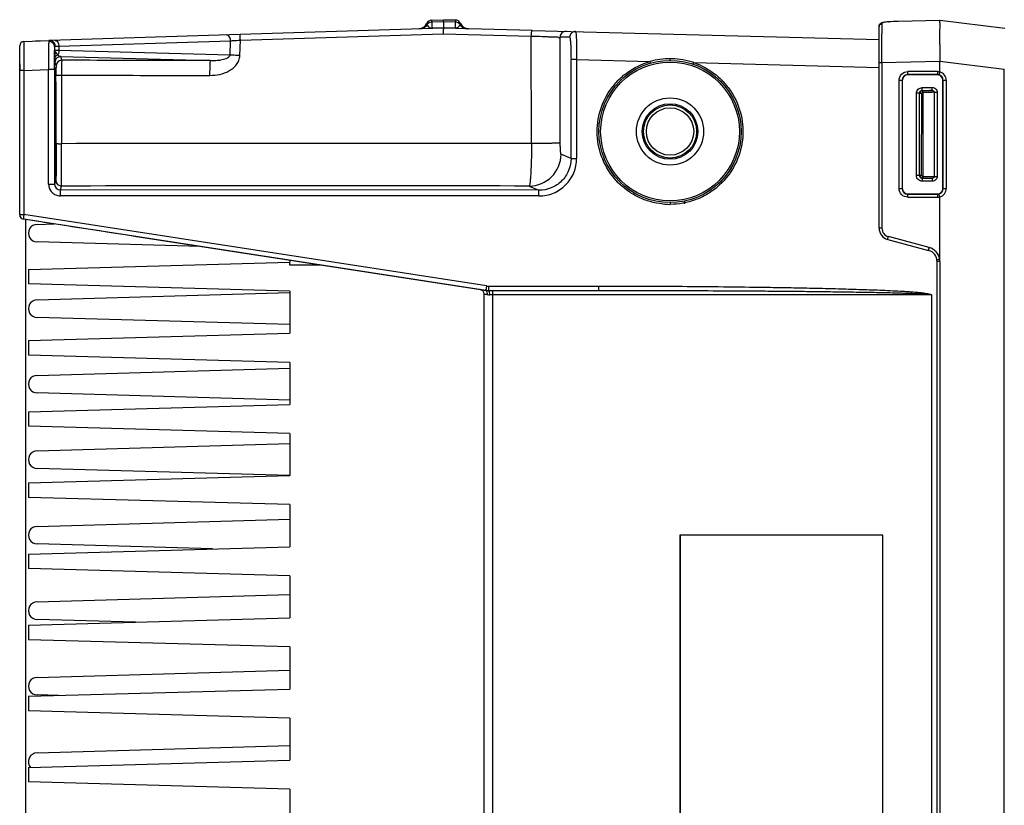
# Model space of a CAD drawing. Units: millimetres. Extents: x 0 to 594, y 0 to 420.
# Drawn here: x 225 to 259, y 82 to 109 of the extents above; entities that cross this region are included whole.
import ezdxf

# ---------------------------------------------------------------- set-up
doc = ezdxf.new("R2010")
doc.units = ezdxf.units.MM
doc.header["$LTSCALE"] = 32.67
doc.layers.get('0').update_dxf_attribs({"linetype": 'CONTINUOUS'})

msp = doc.modelspace()

# ---------------------------------------------------------------- linework, layer by layer
at = {"color": 9, "linetype": 'CONTINUOUS'}
for p, q in [((239.163, 108.709), (239.569, 108.721)), ((239.569, 108.648), (239.163, 108.635)), ((239.163, 108.635), (239.163, 108.43)), ((239.569, 108.721), (239.974, 108.711)), ((239.974, 108.637), (239.569, 108.648)), ((239.974, 108.433), (239.974, 108.637)), ((254.886, 108.647), (254.886, 108.647)), ((254.886, 108.647), (254.888, 108.647)), ((256.659, 108.697), (255.225, 108.66)), ((258.905, 108.421), (256.658, 108.697)), ((239.569, 108.432), (232.557, 108.211)), ((232.569, 108.015), (239.553, 108.236)), ((239.569, 108.443), (239.163, 108.43)), ((239.163, 108.43), (239.163, 108.419)), ((239.553, 108.236), (242.591, 108.157)), ((239.974, 108.433), (239.569, 108.443)), ((242.616, 108.352), (239.569, 108.432)), ((239.974, 108.433), (239.974, 108.422)), ((254.569, 101.541), (254.569, 108.484)), ((226.005, 108.004), (226.003, 108.004)), ((226.004, 108.004), (226.003, 108.004)), ((232.216, 107.501), (232.229, 107.997)), ((242.597, 104.453), (242.591, 108.157)), ((243.589, 104.482), (243.583, 108.123)), ((224.969, 102.002), (224.969, 107.826)), ((226.176, 107.669), (226.176, 107.778)), ((226.322, 107.811), (226.322, 107.655)), ((232.216, 107.501), (226.322, 107.655)), ((226.182, 107.25), (226.223, 107.125)), ((226.423, 107.325), (226.382, 107.45)), ((226.382, 107.45), (231.543, 107.315)), ((243.958, 103.945), (243.958, 107.351)), ((244.152, 107.351), (243.958, 107.351)), ((244.152, 107.351), (244.152, 103.945)), ((244.152, 107.351), (246.682, 107.285)), ((248.185, 107.246), (254.569, 107.078)), ((248.185, 107.246), (248.191, 107.243)), ((254.569, 107.246), (254.666, 107.246)), ((254.666, 107.246), (256.659, 107.296)), ((254.666, 107.246), (254.666, 101.541)), ((256.659, 107.296), (258.882, 107.022)), ((225.115, 106.976), (224.969, 106.976)), ((225.115, 106.976), (225.965, 107.003)), ((225.115, 106.976), (225.115, 102.008)), ((225.965, 103.059), (225.965, 107.003)), ((226.138, 107.003), (225.965, 107.003)), ((256.58, 106.832), (255.559, 106.831)), ((255.559, 106.831), (255.569, 106.821)), ((256.577, 106.932), (255.56, 106.932)), ((256.58, 106.832), (256.569, 106.821)), ((258.882, 48.921), (258.882, 107.022)), ((226.405, 106.812), (226.404, 104.451)), ((255.257, 102.912), (255.257, 106.631)), ((255.36, 106.631), (255.257, 106.631)), ((255.36, 106.631), (255.36, 102.912)), ((255.36, 106.631), (255.369, 106.622)), ((256.78, 106.632), (256.769, 106.621)), ((256.78, 102.911), (256.78, 106.632)), ((256.884, 106.632), (256.78, 106.632)), ((256.884, 106.632), (256.884, 102.911)), ((255.857, 103.357), (255.857, 106.186)), ((255.955, 106.186), (255.857, 106.186)), ((255.955, 106.186), (255.955, 103.357)), ((255.955, 106.186), (255.966, 106.174)), ((256.026, 106.175), (255.966, 106.175)), ((256.055, 106.285), (256.066, 106.274)), ((256.055, 106.285), (256.4, 106.285)), ((256.057, 106.385), (256.401, 106.385)), ((256.066, 106.274), (256.066, 106.217)), ((256.09, 106.274), (256.066, 106.274)), ((256.09, 103.326), (256.09, 106.215)), ((256.471, 106.227), (256.569, 106.227)), ((256.569, 106.227), (256.569, 103.316)), ((243.958, 103.945), (243.613, 104.092)), ((243.958, 103.945), (244.152, 103.945)), ((226.214, 103.191), (226.171, 103.059)), ((255.955, 103.357), (255.857, 103.357)), ((255.955, 103.357), (255.966, 103.368)), ((255.966, 103.368), (256.023, 103.368)), ((256.4, 103.258), (256.055, 103.258)), ((256.401, 103.158), (256.057, 103.158)), ((256.472, 103.316), (256.569, 103.316)), ((225.965, 103.059), (226.171, 103.059)), ((226.37, 102.859), (226.414, 102.991)), ((242.515, 102.993), (242.855, 102.848)), ((255.257, 102.912), (255.36, 102.912)), ((255.36, 102.912), (255.369, 102.921)), ((256.78, 102.911), (256.769, 102.922)), ((256.78, 102.911), (256.884, 102.911)), ((242.85, 102.648), (242.85, 102.652)), ((247.744, 102.446), (247.744, 102.449)), ((255.559, 102.712), (255.569, 102.721)), ((255.559, 102.712), (256.58, 102.71)), ((255.56, 102.611), (256.577, 102.611)), ((256.58, 102.71), (256.569, 102.721)), ((247.377, 102.362), (247.37, 102.362)), ((224.969, 102.008), (225.115, 102.008)), ((225.096, 101.86), (225.096, 101.853)), ((225.096, 101.86), (241.028, 99.406)), ((241.047, 99.555), (225.115, 102.008)), ((254.666, 101.541), (254.569, 101.541)), ((254.865, 101.155), (256.272, 100.778)), ((256.296, 100.874), (254.889, 101.251)), ((256.569, 55.551), (256.569, 100.391)), ((256.661, 100.391), (256.569, 100.391)), ((235.325, 100.271), (234.269, 100.271)), ((241.028, 99.406), (241.004, 99.406)), ((241.116, 99.549), (244.914, 99.549)), ((240.969, 56.669), (240.969, 99.274)), ((256.369, 99.249), (241.16, 99.249)), ((241.253, 99.249), (241.253, 56.693))]:
    msp.add_line(p, q, dxfattribs=at)
at = {"color": 6, "linetype": 'CONTINUOUS'}
for p, q in [((239.163, 108.635), (239.163, 108.709)), ((239.569, 108.648), (239.569, 108.721)), ((239.569, 108.648), (239.569, 108.443)), ((239.974, 108.711), (239.974, 108.637)), ((255.224, 108.66), (255.225, 108.66)), ((256.658, 108.697), (256.648, 108.697)), ((232.557, 108.211), (226.007, 108.004)), ((238.723, 108.406), (238.723, 108.406)), ((238.725, 108.406), (238.724, 108.406)), ((238.725, 108.406), (238.727, 108.406)), ((239.569, 108.443), (239.569, 108.432)), ((240.216, 108.498), (240.209, 108.504)), ((240.402, 108.41), (240.419, 108.41)), ((240.414, 108.41), (240.413, 108.41)), ((240.415, 108.41), (240.415, 108.41)), ((242.616, 108.352), (254.569, 108.039)), ((226.003, 108.004), (225.967, 108.003)), ((226.322, 107.811), (232.229, 107.997)), ((232.555, 107.488), (232.569, 108.015)), ((243.911, 108.115), (243.583, 108.123)), ((224.969, 107.199), (224.969, 106.976)), ((256.659, 106.922), (256.659, 107.296)), ((226.171, 107.002), (226.171, 103.059)), ((255.369, 106.622), (255.369, 102.921)), ((256.569, 106.821), (255.569, 106.821)), ((256.769, 102.922), (256.769, 106.621)), ((255.966, 103.368), (255.966, 106.174)), ((256.026, 106.175), (256.023, 103.368)), ((256.471, 106.227), (256.472, 103.316)), ((226.186, 106.071), (226.192, 106.071)), ((226.192, 104.271), (226.186, 104.271)), ((256.055, 103.258), (256.073, 103.268)), ((242.855, 102.848), (226.37, 102.859)), ((247.869, 102.377), (247.869, 102.475)), ((255.569, 102.721), (256.569, 102.721)), ((256.659, 100.477), (256.659, 102.621)), ((225.169, 101.842), (225.169, 54.101)), ((225.569, 101.671), (226.159, 101.688)), ((231.194, 100.909), (225.569, 101.071)), ((240.844, 99.419), (228.921, 101.261)), ((234.269, 100.434), (234.269, 100.371)), ((256.661, 100.391), (256.661, 55.551)), ((225.269, 100.121), (234.269, 100.371)), ((225.269, 100.121), (225.269, 99.621)), ((234.269, 100.271), (234.269, 100.321)), ((234.269, 99.371), (225.269, 99.621)), ((234.269, 99.371), (234.269, 97.921)), ((240.844, 99.419), (240.842, 99.425)), ((241.106, 99.399), (244.918, 99.399)), ((225.569, 99.071), (234.27, 99.322)), ((240.969, 99.274), (240.969, 99.276)), ((256.369, 99.249), (256.369, 56.693)), ((234.269, 98.221), (225.569, 98.471)), ((225.269, 97.671), (234.269, 97.921)), ((225.269, 97.671), (225.269, 97.171)), ((234.269, 96.921), (225.269, 97.171)), ((225.569, 96.471), (234.269, 96.722)), ((234.269, 96.921), (234.269, 95.471)), ((234.269, 95.621), (225.569, 95.871)), ((225.269, 95.221), (234.269, 95.471)), ((225.269, 95.221), (225.269, 94.721)), ((234.269, 94.471), (225.269, 94.721)), ((234.269, 94.471), (234.269, 93.021)), ((225.569, 93.871), (234.269, 94.122)), ((234.262, 93.021), (225.569, 93.271)), ((225.269, 92.771), (234.269, 93.021)), ((225.269, 92.771), (225.269, 92.271)), ((234.269, 92.021), (225.269, 92.271)), ((234.269, 92.021), (234.269, 90.571)), ((225.569, 91.271), (234.269, 91.522)), ((247.712, 90.971), (247.712, 64.971)), ((254.702, 90.971), (247.712, 90.971)), ((247.714, 90.971), (247.714, 64.971)), ((254.702, 64.971), (254.702, 90.971)), ((225.269, 90.321), (234.269, 90.571)), ((231.61, 90.498), (225.569, 90.671)), ((225.269, 90.321), (225.269, 89.821)), ((234.269, 89.571), (225.269, 89.821)), ((234.269, 89.571), (234.269, 88.121)), ((225.569, 88.671), (234.269, 88.922)), ((225.269, 87.871), (234.269, 88.121)), ((225.269, 87.871), (225.269, 87.371)), ((228.958, 87.974), (225.569, 88.071)), ((234.269, 87.121), (225.269, 87.371)), ((234.269, 87.121), (234.269, 85.671)), ((225.569, 86.071), (234.269, 86.322)), ((225.269, 85.421), (234.269, 85.671)), ((226.306, 85.45), (225.569, 85.471)), ((225.269, 85.421), (225.269, 84.921)), ((234.269, 84.671), (225.269, 84.921)), ((234.269, 84.671), (234.269, 83.221)), ((225.569, 83.471), (234.269, 83.722)), ((225.269, 82.971), (234.269, 83.221)), ((225.269, 82.971), (225.269, 82.471)), ((234.269, 82.221), (225.269, 82.471)), ((234.269, 82.221), (234.269, 80.771))]:
    msp.add_line(p, q, dxfattribs=at)
at = {"color": 7, "linetype": 'CONTINUOUS'}
for p, q in [((256.659, 108.697), (256.659, 108.697)), ((256.666, 108.266), (256.666, 108.269)), ((256.666, 108.266), (256.666, 108.269)), ((225.114, 107.976), (225.967, 108.003)), ((225.513, 107.989), (225.967, 108.003)), ((225.967, 108.003), (226.004, 108.004)), ((226.005, 108.004), (226.007, 108.004)), ((256.09, 106.215), (256.09, 106.274)), ((256.09, 106.263), (256.09, 106.274)), ((256.09, 106.245), (256.09, 106.263)), ((256.09, 106.215), (256.09, 106.245)), ((242.85, 102.648), (226.365, 102.659)), ((242.858, 102.651), (226.374, 102.655)), ((234.269, 100.321), (234.269, 100.371))]:
    msp.add_line(p, q, dxfattribs=at)
at = {"color": 6, "linetype": 'CONTINUOUS'}
for points in [[(254.654, 108.609), (254.625, 108.591), (254.599, 108.567), (254.581, 108.538), (254.571, 108.506), (254.569, 108.484)], [(254.722, 108.63), (254.686, 108.621), (254.654, 108.609)], [(254.886, 108.647), (254.86, 108.646), (254.809, 108.642), (254.763, 108.637), (254.722, 108.63)], [(238.728, 108.406), (238.726, 108.406), (238.725, 108.406)], [(238.784, 108.415), (238.772, 108.412), (238.761, 108.41), (238.751, 108.408), (238.743, 108.407), (238.736, 108.406), (238.732, 108.406), (238.73, 108.406), (238.728, 108.406)], [(238.819, 108.426), (238.807, 108.422), (238.795, 108.418), (238.784, 108.415)], [(238.928, 108.5), (238.92, 108.492), (238.91, 108.482), (238.899, 108.473), (238.888, 108.465), (238.877, 108.457), (238.865, 108.449), (238.854, 108.442), (238.842, 108.436), (238.83, 108.431), (238.819, 108.426)], [(240.413, 108.41), (240.411, 108.41), (240.41, 108.41), (240.408, 108.41), (240.405, 108.411), (240.4, 108.411), (240.393, 108.412), (240.385, 108.413)]]:
    msp.add_lwpolyline(points, dxfattribs=at)
at = {"color": 9, "linetype": 'CONTINUOUS'}
for radius in [2.45, 2.39, 0.915, 0.815]:
    msp.add_circle((247.369, 104.871), radius, dxfattribs=at)
at = {"color": 6, "linetype": 'CONTINUOUS'}
for radius in [1.158, 0.958]:
    msp.add_circle((247.369, 104.871), radius, dxfattribs=at)
for centre, radius, start, end in [((238.709, 108.705), 0.3, 271.808, 336.8444), ((240.427, 108.71), 0.3, 203.458, 268.5), ((375.659, 108.262), 120.994, 179.84977, 180.01259), ((255.621, 93.535), 15.13, 91.5031, 92.7828), ((255.59, 94.696), 13.968, 91.5031, 92.8809), ((380.69, 107.81), 155.577, 180.02274, 180.30695), ((216.498, 106.954), 9.727, 0.4703, 0.7094), ((203.535, 106.846), 22.691, 359.927, 0.4754), ((255.569, 106.622), 0.2, 89.9412, 180.0089), ((256.569, 106.621), 0.2, 359.9884, 59.9579), ((215.879, 106.22), 10.315, 359.4191, 359.701), ((234.883, -2949.675), 3054.138, 89.855271, 90.159057), ((217.298, 104.133), 8.896, 0.2765, 0.6034), ((255.569, 102.921), 0.2, 179.9909, 270.059), ((256.568, 102.922), 0.201, 299.9613, 359.9777), ((248.069, 102.377), 0.2, 157.6477, 180), ((225.119, 102.001), 0.15, 179.9281, 261.128), ((225.569, 101.371), 0.3, 90, 270.0005), ((254.969, 101.541), 0.4, 180, 255), ((256.169, 100.391), 0.4, 0, 75), ((240.819, 99.271), 0.15, 1.8832, 80.4496), ((241.12, 100.007), 0.608, 261.2139, 269.9947), ((225.569, 98.771), 0.3, 90, 270.0005), ((225.569, 96.171), 0.3, 90, 270.0005), ((225.569, 93.571), 0.3, 90, 270.0005), ((225.569, 90.971), 0.3, 90, 270.0005), ((225.569, 88.371), 0.3, 90, 270.0005), ((225.569, 85.771), 0.3, 90, 270.0005), ((225.569, 83.171), 0.3, 89.991, 221.8311)]:
    msp.add_arc(centre, radius, start, end, dxfattribs=at)
at = {"color": 9, "linetype": 'CONTINUOUS'}
for centre, radius, start, end in [((239.169, 108.509), 0.2, 91.808, 156.8461), ((239.969, 108.511), 0.2, 23.4563, 88.5), ((243.783, 108.122), 0.2, 88.5588, 179.635), ((244.111, 108.113), 0.2, 88.5521, 179.638), ((225.119, 107.826), 0.15, 91.8078, 179.9993), ((307.571, 108.216), 81.397, 180.3853, 180.59233), ((226.382, 107.25), 0.2, 90.007, 179.9752), ((226.423, 107.125), 0.2, 90.0069, 179.9749), ((247.431, 104.718), 2.674, 106.2737, 106.4843), ((247.367, 104.711), 2.663, 89.9253, 104.9083), ((247.369, 104.875), 2.5, 88.4613, 89.9749), ((247.365, 104.708), 2.666, 72.1018, 88.473), ((255.559, 106.631), 0.2, 90.0854, 180.0693), ((256.58, 106.631), 0.201, 75.0853, 90.0878), ((256.58, 106.632), 0.2, 359.9525, 74.819), ((256.066, 106.175), 0.0998, 90.0331, 180.0767), ((242.513, 104.094), 1.101, 270.1541, 359.9362), ((226.414, 103.191), 0.2, 180.025, 269.993), ((220.759, 103.394), 5.46, 358.5537, 358.6767), ((226.371, 103.059), 0.2, 179.9321, 269.9282), ((234.88, -2881.366), 2984.369, 89.853407, 90.162527), ((255.559, 102.912), 0.2, 179.9323, 269.9123), ((256.58, 102.91), 0.2, 285.181, 0.0476), ((226.399, 103.208), 0.554, 266.4098, 267.3488), ((256.58, 102.912), 0.201, 269.9123, 284.9147), ((247.39, 105.054), 2.692, 264.0999, 269.3782), ((247.39, 105.083), 2.721, 269.3686, 269.5805), ((225.114, 102.008), 0.145, 180.004, 182.5909), ((254.966, 101.541), 0.3, 179.993, 255.0126), ((240.819, 99.277), 0.15, 359.5875, 81.2239), ((241.116, 100.009), 0.46, 261.2503, 269.9943), ((241.106, 100.109), 0.709, 267.1283, 269.9866)]:
    msp.add_arc(centre, radius, start, end, dxfattribs=at)
at = {"color": 7, "linetype": 'CONTINUOUS'}
for centre, radius, start, end in [((255.136, 108.58), 1.531, 1.8248, 2.0097), ((255.207, 108.58), 1.46, 1.8877, 2.0799), ((277.066, 107.589), 20.41, 179.2108, 180.4823), ((275.522, 107.578), 18.865, 179.1122, 180.4878), ((274.542, 107.57), 17.886, 180.489, 180.877), ((290.569, 107.681), 33.912, 180.4454, 180.65), ((256.064, 103.369), 0.0982, 180.1409, 188.8621), ((256.062, 103.368), 0.0957, 180.0049, 184.6341), ((256.067, 103.369), 0.101, 184.6877, 196.5971), ((256.068, 103.369), 0.102, 188.8423, 196.543), ((256.066, 103.366), 0.0972, 265.2756, 274.2954)]:
    msp.add_arc(centre, radius, start, end, dxfattribs=at)
at = {"color": 9, "linetype": 'CONTINUOUS'}
for points, knots in [([(239.001, 108.547), (238.976, 108.506), (238.904, 108.436), (238.808, 108.408), (238.76, 108.407)], [0, 0, 0, 0, 0.501579, 1, 1, 1, 1]), ([(239.001, 108.547), (238.998, 108.553), (238.994, 108.562), (238.989, 108.577), (238.986, 108.581), (238.985, 108.588), (238.985, 108.587)], [0, 0, 0, 0, 0.446661, 0.756148, 0.939102, 1, 1, 1, 1]), ([(239.163, 108.635), (239.131, 108.634), (239.067, 108.617), (239.018, 108.573), (239.001, 108.547)], [0, 0, 0, 0, 0.503666, 1, 1, 1, 1]), ([(239.001, 108.547), (239.012, 108.528), (239.038, 108.483), (239.081, 108.45), (239.11, 108.439)], [0, 0, 0, 0, 0.419327, 1, 1, 1, 1]), ([(240.136, 108.55), (240.118, 108.576), (240.069, 108.62), (240.006, 108.636), (239.974, 108.637)], [0, 0, 0, 0, 0.496361, 1, 1, 1, 1]), ([(240.029, 108.443), (240.057, 108.453), (240.1, 108.487), (240.125, 108.532), (240.136, 108.55)], [0, 0, 0, 0, 0.578545, 1, 1, 1, 1]), ([(240.152, 108.59), (240.152, 108.591), (240.151, 108.584), (240.148, 108.58), (240.143, 108.565), (240.139, 108.556), (240.136, 108.55)], [0, 0, 0, 0, 0.060959, 0.24376, 0.553104, 1, 1, 1, 1]), ([(240.136, 108.55), (240.161, 108.509), (240.233, 108.439), (240.33, 108.412), (240.377, 108.411)], [0, 0, 0, 0, 0.501524, 1, 1, 1, 1]), ([(254.569, 108.484), (254.569, 108.508), (254.591, 108.559), (254.641, 108.578), (254.666, 108.579)], [0, 0, 0, 0, 0.497244, 1, 1, 1, 1]), ([(254.888, 108.647), (254.858, 108.645), (254.803, 108.642), (254.734, 108.631), (254.684, 108.614), (254.667, 108.59), (254.666, 108.579)], [0, 0, 0, 0, 0.375928, 0.670098, 0.867199, 1, 1, 1, 1]), ([(232.229, 107.997), (232.229, 108.023), (232.221, 108.074), (232.189, 108.139), (232.141, 108.185), (232.1, 108.197), (232.081, 108.196)], [0, 0, 0, 0, 0.287684, 0.555779, 0.791063, 1, 1, 1, 1]), ([(232.569, 108.015), (232.568, 108.04), (232.567, 108.076), (232.565, 108.123), (232.563, 108.152), (232.561, 108.176), (232.561, 108.195), (232.558, 108.203), (232.559, 108.211), (232.557, 108.211)], [0, 0, 0, 0, 0.382907, 0.55615, 0.707251, 0.831062, 0.922785, 0.979535, 1, 1, 1, 1]), ([(239.11, 108.439), (239.112, 108.438), (239.129, 108.432), (239.148, 108.431), (239.163, 108.43)], [0, 0, 0, 0, 0.166395, 1, 1, 1, 1]), ([(239.997, 108.434), (240.001, 108.434), (240.012, 108.436), (240.022, 108.44), (240.029, 108.443)], [0, 0, 0, 0, 0.320319, 1, 1, 1, 1]), ([(242.591, 108.157), (242.592, 108.182), (242.594, 108.228), (242.599, 108.288), (242.605, 108.329), (242.61, 108.346), (242.614, 108.353), (242.616, 108.352)], [0, 0, 0, 0, 0.378608, 0.699709, 0.914689, 0.973366, 1, 1, 1, 1]), ([(244.116, 108.313), (244.118, 108.313), (244.122, 108.305), (244.125, 108.292), (244.128, 108.268), (244.133, 108.221), (244.139, 108.141), (244.144, 108.023), (244.148, 107.879), (244.151, 107.715), (244.152, 107.536), (244.152, 107.414), (244.152, 107.351)], [0, 0, 0, 0, 0.006527, 0.021517, 0.045623, 0.078816, 0.171154, 0.295201, 0.446185, 0.61846, 0.805664, 1, 1, 1, 1]), ([(226.176, 107.778), (226.175, 107.828), (226.128, 107.933), (226.02, 107.97), (225.968, 107.969)], [0, 0, 0, 0, 0.493988, 1, 1, 1, 1]), ([(226.126, 107.962), (226.117, 107.969), (226.082, 107.993), (226.037, 108.005), (226.005, 108.004)], [0, 0, 0, 0, 0.256651, 1, 1, 1, 1]), ([(226.199, 107.806), (226.199, 107.836), (226.186, 107.895), (226.148, 107.943), (226.126, 107.962)], [0, 0, 0, 0, 0.503381, 1, 1, 1, 1]), ([(226.174, 108.009), (226.193, 108.01), (226.234, 107.999), (226.283, 107.953), (226.314, 107.886), (226.322, 107.836), (226.322, 107.811)], [0, 0, 0, 0, 0.20046, 0.444594, 0.723666, 1, 1, 1, 1]), ([(232.229, 107.997), (232.254, 107.998), (232.367, 108.004), (232.48, 108.011), (232.569, 108.015)], [0, 0, 0, 0, 0.21464, 1, 1, 1, 1]), ([(243.911, 108.115), (243.917, 108.112), (243.923, 108.088), (243.931, 108.047), (243.938, 107.976), (243.945, 107.883), (243.95, 107.769), (243.956, 107.59), (243.958, 107.449), (243.958, 107.351)], [0, 0, 0, 0, 0.025197, 0.082196, 0.174232, 0.298017, 0.448409, 0.619972, 1, 1, 1, 1]), ([(226.171, 107.002), (226.171, 107.165), (226.172, 107.423), (226.173, 107.682), (226.176, 107.778)], [0, 0, 0, 0, 0.628015, 1, 1, 1, 1]), ([(226.176, 107.778), (226.176, 107.784), (226.18, 107.798), (226.193, 107.805), (226.199, 107.806)], [0, 0, 0, 0, 0.487799, 1, 1, 1, 1]), ([(226.322, 107.655), (226.302, 107.656), (226.266, 107.658), (226.224, 107.66), (226.2, 107.663), (226.187, 107.664), (226.18, 107.666), (226.176, 107.667), (226.176, 107.668)], [0, 0, 0, 0, 0.417725, 0.73026, 0.843112, 0.925687, 0.977587, 1, 1, 1, 1]), ([(226.176, 107.668), (226.176, 107.655), (226.184, 107.619), (226.222, 107.567), (226.259, 107.533), (226.279, 107.515)], [0, 0, 0, 0, 0.206891, 0.568611, 1, 1, 1, 1]), ([(226.178, 107.374), (226.178, 107.403), (226.2, 107.464), (226.251, 107.502), (226.279, 107.515)], [0, 0, 0, 0, 0.474896, 1, 1, 1, 1]), ([(226.199, 107.806), (226.207, 107.806), (226.248, 107.805), (226.288, 107.808), (226.322, 107.811)], [0, 0, 0, 0, 0.174557, 1, 1, 1, 1]), ([(226.322, 107.655), (226.322, 107.642), (226.318, 107.593), (226.301, 107.545), (226.279, 107.515)], [0, 0, 0, 0, 0.262193, 1, 1, 1, 1]), ([(226.382, 107.45), (226.363, 107.451), (226.323, 107.465), (226.293, 107.496), (226.279, 107.515)], [0, 0, 0, 0, 0.442087, 1, 1, 1, 1]), ([(226.178, 107.374), (226.178, 107.357), (226.179, 107.326), (226.179, 107.288), (226.181, 107.264), (226.181, 107.253), (226.182, 107.25)], [0, 0, 0, 0, 0.430094, 0.734927, 0.922904, 1, 1, 1, 1]), ([(226.423, 107.325), (226.42, 107.322), (226.42, 107.305), (226.415, 107.277), (226.413, 107.228), (226.41, 107.165), (226.408, 107.089), (226.405, 106.97), (226.405, 106.876), (226.405, 106.812)], [0, 0, 0, 0, 0.024688, 0.085037, 0.179472, 0.304228, 0.454761, 0.625446, 1, 1, 1, 1]), ([(231.543, 107.315), (231.116, 107.315), (229.409, 107.318), (227.703, 107.321), (226.423, 107.325)], [0, 0, 0, 0, 0.250416, 1, 1, 1, 1]), ([(231.522, 106.802), (231.635, 106.807), (231.862, 106.824), (232.131, 106.923), (232.32, 107.049), (232.442, 107.169), (232.529, 107.318), (232.552, 107.431), (232.555, 107.488)], [0, 0, 0, 0, 0.249792, 0.499165, 0.624244, 0.749664, 0.87469, 1, 1, 1, 1]), ([(231.522, 106.802), (231.522, 106.866), (231.523, 106.96), (231.526, 107.081), (231.528, 107.16), (231.532, 107.224), (231.534, 107.272), (231.539, 107.298), (231.54, 107.313), (231.543, 107.315)], [0, 0, 0, 0, 0.37071, 0.548891, 0.70671, 0.833665, 0.925065, 0.97912, 1, 1, 1, 1]), ([(231.543, 107.315), (231.603, 107.314), (231.723, 107.317), (231.904, 107.337), (232.071, 107.374), (232.205, 107.442), (232.216, 107.501)], [0, 0, 0, 0, 0.248774, 0.497989, 0.748828, 1, 1, 1, 1]), ([(232.555, 107.488), (232.524, 107.489), (232.411, 107.492), (232.298, 107.497), (232.216, 107.501)], [0, 0, 0, 0, 0.276197, 1, 1, 1, 1]), ([(247.113, 102.376), (246.97, 102.391), (246.685, 102.444), (246.279, 102.597), (245.905, 102.818), (245.466, 103.192), (245.047, 103.795), (244.821, 104.643), (244.893, 105.517), (245.197, 106.184), (245.563, 106.631), (245.999, 107.009), (246.397, 107.201), (246.672, 107.282)], [0, 0, 0, 0, 0.062668, 0.125305, 0.187945, 0.250583, 0.375408, 0.500251, 0.625096, 0.749917, 0.812557, 0.875191, 1, 1, 1, 1]), ([(246.696, 107.227), (246.698, 107.228), (246.693, 107.236), (246.693, 107.246), (246.687, 107.265), (246.684, 107.278), (246.682, 107.285)], [0, 0, 0, 0, 0.076733, 0.29291, 0.61758, 1, 1, 1, 1]), ([(247.369, 107.321), (247.37, 107.322), (247.368, 107.329), (247.37, 107.338), (247.37, 107.355), (247.37, 107.368), (247.37, 107.375)], [0, 0, 0, 0, 0.079339, 0.292412, 0.613697, 1, 1, 1, 1]), ([(248.191, 107.243), (248.466, 107.146), (248.861, 106.929), (249.281, 106.519), (249.624, 106.042), (249.889, 105.344), (249.897, 104.45), (249.599, 103.607), (249.122, 103.032), (248.643, 102.693), (248.112, 102.441), (247.669, 102.364), (247.377, 102.362)], [0, 0, 0, 0, 0.124875, 0.187553, 0.250234, 0.375121, 0.500025, 0.624924, 0.749796, 0.812469, 0.875137, 1, 1, 1, 1]), ([(248.164, 107.189), (248.165, 107.188), (248.166, 107.198), (248.172, 107.206), (248.177, 107.225), (248.182, 107.238), (248.185, 107.246)], [0, 0, 0, 0, 0.077069, 0.293764, 0.618674, 1, 1, 1, 1]), ([(226.162, 107.005), (226.161, 107.005), (226.153, 107.004), (226.144, 107.003), (226.138, 107.003)], [0, 0, 0, 0, 0.190954, 1, 1, 1, 1]), ([(226.171, 107.003), (226.17, 107.005), (226.166, 107.005), (226.163, 107.005), (226.162, 107.005)], [0, 0, 0, 0, 0.604554, 1, 1, 1, 1]), ([(255.257, 106.631), (255.256, 106.708), (255.322, 106.868), (255.483, 106.932), (255.56, 106.932)], [0, 0, 0, 0, 0.499909, 1, 1, 1, 1]), ([(255.559, 106.831), (255.557, 106.833), (255.56, 106.845), (255.557, 106.864), (255.558, 106.895), (255.558, 106.919), (255.558, 106.931)], [0, 0, 0, 0, 0.083957, 0.302051, 0.623873, 1, 1, 1, 1]), ([(256.577, 106.932), (256.577, 106.92), (256.578, 106.897), (256.577, 106.866), (256.58, 106.846), (256.578, 106.834), (256.58, 106.832)], [0, 0, 0, 0, 0.362746, 0.697659, 0.921912, 1, 1, 1, 1]), ([(256.884, 106.632), (256.882, 106.697), (256.842, 106.832), (256.721, 106.905), (256.659, 106.922)], [0, 0, 0, 0, 0.500323, 1, 1, 1, 1]), ([(226.226, 106.817), (226.226, 106.816), (226.233, 106.817), (226.241, 106.815), (226.258, 106.814), (226.279, 106.813), (226.306, 106.813), (226.348, 106.812), (226.382, 106.812), (226.405, 106.812)], [0, 0, 0, 0, 0.021079, 0.077739, 0.168503, 0.290704, 0.440242, 0.61272, 1, 1, 1, 1]), ([(255.857, 106.186), (255.859, 106.236), (255.899, 106.343), (256.006, 106.384), (256.057, 106.385)], [0, 0, 0, 0, 0.500306, 1, 1, 1, 1]), ([(256.055, 106.285), (256.029, 106.285), (255.976, 106.264), (255.955, 106.211), (255.955, 106.186)], [0, 0, 0, 0, 0.499468, 1, 1, 1, 1]), ([(256.066, 106.217), (256.056, 106.215), (256.035, 106.206), (256.026, 106.185), (256.026, 106.175)], [0, 0, 0, 0, 0.503329, 1, 1, 1, 1]), ([(256.055, 106.285), (256.056, 106.288), (256.055, 106.299), (256.057, 106.319), (256.057, 106.35), (256.057, 106.373), (256.057, 106.385)], [0, 0, 0, 0, 0.091093, 0.31078, 0.629461, 1, 1, 1, 1]), ([(256.4, 106.285), (256.358, 106.28), (256.255, 106.276), (256.152, 106.274), (256.09, 106.274)], [0, 0, 0, 0, 0.40609, 1, 1, 1, 1]), ([(256.4, 106.285), (256.401, 106.287), (256.4, 106.298), (256.402, 106.319), (256.402, 106.35), (256.402, 106.373), (256.402, 106.385)], [0, 0, 0, 0, 0.085207, 0.31115, 0.642419, 1, 1, 1, 1]), ([(256.4, 106.285), (256.416, 106.285), (256.452, 106.279), (256.472, 106.244), (256.471, 106.227)], [0, 0, 0, 0, 0.491908, 1, 1, 1, 1]), ([(256.401, 106.385), (256.443, 106.383), (256.531, 106.356), (256.568, 106.268), (256.569, 106.227)], [0, 0, 0, 0, 0.501, 1, 1, 1, 1]), ([(226.225, 104.456), (226.225, 104.214), (226.224, 103.818), (226.222, 103.421), (226.218, 103.268)], [0, 0, 0, 0, 0.611923, 1, 1, 1, 1]), ([(226.225, 104.456), (226.226, 104.455), (226.233, 104.456), (226.242, 104.454), (226.259, 104.454), (226.289, 104.452), (226.339, 104.452), (226.38, 104.451), (226.404, 104.451)], [0, 0, 0, 0, 0.023937, 0.086521, 0.18097, 0.297922, 0.598665, 1, 1, 1, 1]), ([(243.589, 104.482), (243.581, 104.479), (243.553, 104.477), (243.495, 104.471), (243.404, 104.467), (243.282, 104.463), (243.132, 104.459), (242.901, 104.455), (242.72, 104.454), (242.597, 104.453)], [0, 0, 0, 0, 0.026055, 0.084045, 0.176455, 0.301399, 0.454864, 0.628652, 1, 1, 1, 1]), ([(243.613, 104.092), (243.61, 104.094), (243.608, 104.107), (243.603, 104.128), (243.6, 104.165), (243.596, 104.212), (243.593, 104.27), (243.59, 104.361), (243.589, 104.433), (243.589, 104.482)], [0, 0, 0, 0, 0.026072, 0.085872, 0.178847, 0.301905, 0.451119, 0.621436, 1, 1, 1, 1]), ([(226.414, 102.991), (226.413, 102.994), (226.413, 103.006), (226.412, 103.029), (226.411, 103.066), (226.41, 103.14), (226.409, 103.262), (226.407, 103.441), (226.406, 103.657), (226.405, 103.998), (226.404, 104.266), (226.404, 104.451)], [0, 0, 0, 0, 0.007193, 0.023494, 0.048761, 0.082823, 0.17598, 0.299767, 0.449725, 0.620597, 1, 1, 1, 1]), ([(242.597, 104.453), (242.597, 104.359), (242.596, 104.175), (242.591, 103.907), (242.583, 103.661), (242.573, 103.444), (242.562, 103.265), (242.55, 103.142), (242.54, 103.068), (242.532, 103.031), (242.525, 103.007), (242.519, 102.995), (242.515, 102.993)], [0, 0, 0, 0, 0.192327, 0.377131, 0.547228, 0.696749, 0.820455, 0.913903, 0.948281, 0.974032, 0.991124, 1, 1, 1, 1]), ([(243.958, 103.945), (243.958, 103.802), (243.9, 103.512), (243.654, 103.147), (243.287, 102.904), (242.998, 102.847), (242.855, 102.848)], [0, 0, 0, 0, 0.250121, 0.500136, 0.750079, 1, 1, 1, 1]), ([(242.858, 102.651), (243.026, 102.649), (243.367, 102.717), (243.796, 103.006), (244.086, 103.436), (244.151, 103.777), (244.152, 103.945)], [0, 0, 0, 0, 0.249873, 0.499829, 0.749889, 1, 1, 1, 1]), ([(226.218, 103.256), (226.217, 103.246), (226.217, 103.231), (226.217, 103.209), (226.214, 103.199), (226.216, 103.191), (226.214, 103.191)], [0, 0, 0, 0, 0.42779, 0.739763, 0.931721, 1, 1, 1, 1]), ([(256.057, 103.158), (256.006, 103.16), (255.899, 103.199), (255.859, 103.306), (255.857, 103.357)], [0, 0, 0, 0, 0.500121, 1, 1, 1, 1]), ([(255.968, 103.307), (255.977, 103.292), (256.002, 103.266), (256.038, 103.257), (256.055, 103.258)], [0, 0, 0, 0, 0.500609, 1, 1, 1, 1]), ([(256.023, 103.368), (256.026, 103.358), (256.034, 103.338), (256.055, 103.329), (256.066, 103.328)], [0, 0, 0, 0, 0.503329, 1, 1, 1, 1]), ([(256.055, 103.258), (256.056, 103.255), (256.055, 103.244), (256.057, 103.223), (256.057, 103.192), (256.057, 103.17), (256.057, 103.158)], [0, 0, 0, 0, 0.085206, 0.311146, 0.642414, 1, 1, 1, 1]), ([(256.073, 103.269), (256.078, 103.269), (256.089, 103.27), (256.092, 103.287), (256.09, 103.304), (256.091, 103.318), (256.09, 103.326)], [0, 0, 0, 0, 0.213117, 0.40008, 0.67519, 1, 1, 1, 1]), ([(256.073, 103.268), (256.138, 103.268), (256.246, 103.267), (256.356, 103.263), (256.4, 103.258)], [0, 0, 0, 0, 0.593085, 1, 1, 1, 1]), ([(256.472, 103.316), (256.471, 103.299), (256.452, 103.264), (256.416, 103.258), (256.4, 103.258)], [0, 0, 0, 0, 0.509187, 1, 1, 1, 1]), ([(256.4, 103.258), (256.401, 103.255), (256.4, 103.245), (256.402, 103.224), (256.402, 103.193), (256.402, 103.17), (256.402, 103.158)], [0, 0, 0, 0, 0.085207, 0.311151, 0.64242, 1, 1, 1, 1]), ([(256.569, 103.316), (256.568, 103.275), (256.531, 103.187), (256.443, 103.159), (256.401, 103.158)], [0, 0, 0, 0, 0.498914, 1, 1, 1, 1]), ([(225.965, 103.059), (225.965, 103.007), (225.986, 102.902), (226.075, 102.769), (226.208, 102.68), (226.313, 102.659), (226.365, 102.655)], [0, 0, 0, 0, 0.249854, 0.499814, 0.749841, 1, 1, 1, 1]), ([(226.37, 102.859), (226.369, 102.858), (226.37, 102.852), (226.368, 102.842), (226.368, 102.823), (226.366, 102.786), (226.366, 102.73), (226.365, 102.683), (226.365, 102.659)], [0, 0, 0, 0, 0.020162, 0.07533, 0.168717, 0.297447, 0.633463, 1, 1, 1, 1]), ([(242.85, 102.652), (242.85, 102.677), (242.85, 102.723), (242.851, 102.777), (242.852, 102.81), (242.852, 102.828), (242.854, 102.839), (242.854, 102.847), (242.855, 102.848)], [0, 0, 0, 0, 0.396008, 0.699196, 0.815051, 0.910025, 0.974197, 1, 1, 1, 1]), ([(255.56, 102.611), (255.483, 102.611), (255.322, 102.674), (255.256, 102.835), (255.257, 102.912)], [0, 0, 0, 0, 0.50009, 1, 1, 1, 1]), ([(256.659, 102.621), (256.721, 102.638), (256.842, 102.711), (256.882, 102.846), (256.884, 102.911)], [0, 0, 0, 0, 0.499673, 1, 1, 1, 1]), ([(247.369, 102.421), (247.37, 102.421), (247.368, 102.412), (247.371, 102.403), (247.37, 102.383), (247.37, 102.369), (247.37, 102.362)], [0, 0, 0, 0, 0.076731, 0.292772, 0.617695, 1, 1, 1, 1]), ([(255.558, 102.612), (255.558, 102.624), (255.558, 102.647), (255.557, 102.679), (255.56, 102.698), (255.557, 102.71), (255.559, 102.712)], [0, 0, 0, 0, 0.375881, 0.697502, 0.915828, 1, 1, 1, 1]), ([(256.58, 102.71), (256.578, 102.709), (256.58, 102.697), (256.577, 102.677), (256.578, 102.646), (256.577, 102.623), (256.577, 102.611)], [0, 0, 0, 0, 0.078088, 0.302341, 0.637254, 1, 1, 1, 1]), ([(224.969, 102.002), (224.97, 101.968), (224.998, 101.9), (225.063, 101.865), (225.096, 101.86)], [0, 0, 0, 0, 0.50008, 1, 1, 1, 1]), ([(225.096, 101.862), (225.096, 101.862), (225.095, 101.86), (225.096, 101.861), (225.096, 101.861)], [0, 0, 0, 0, 0.795263, 1, 1, 1, 1]), ([(225.1, 101.904), (225.099, 101.899), (225.098, 101.885), (225.096, 101.871), (225.096, 101.862)], [0, 0, 0, 0, 0.359888, 1, 1, 1, 1]), ([(225.115, 102.008), (225.113, 101.999), (225.108, 101.964), (225.103, 101.929), (225.1, 101.904)], [0, 0, 0, 0, 0.27576, 1, 1, 1, 1]), ([(254.865, 101.155), (254.865, 101.155), (254.866, 101.159), (254.866, 101.163), (254.869, 101.173), (254.872, 101.19), (254.879, 101.217), (254.885, 101.239), (254.889, 101.251)], [0, 0, 0, 0, 0.019982, 0.076898, 0.16897, 0.293071, 0.617691, 1, 1, 1, 1]), ([(256.272, 100.778), (256.272, 100.778), (256.273, 100.781), (256.273, 100.786), (256.276, 100.795), (256.28, 100.813), (256.287, 100.84), (256.292, 100.863), (256.296, 100.874)], [0, 0, 0, 0, 0.017382, 0.070898, 0.163874, 0.293179, 0.631654, 1, 1, 1, 1]), ([(256.659, 100.477), (256.641, 100.569), (256.557, 100.749), (256.386, 100.849), (256.296, 100.874)], [0, 0, 0, 0, 0.500043, 1, 1, 1, 1]), ([(256.563, 100.46), (256.563, 100.461), (256.567, 100.46), (256.571, 100.462), (256.58, 100.463), (256.597, 100.466), (256.624, 100.471), (256.647, 100.475), (256.659, 100.477)], [0, 0, 0, 0, 0.019293, 0.075761, 0.167348, 0.290943, 0.615723, 1, 1, 1, 1]), ([(240.842, 99.425), (240.842, 99.426), (240.847, 99.425), (240.854, 99.426), (240.868, 99.424), (240.895, 99.421), (240.941, 99.415), (240.981, 99.41), (241.004, 99.406)], [0, 0, 0, 0, 0.017054, 0.066858, 0.149071, 0.26274, 0.579152, 1, 1, 1, 1]), ([(241.004, 99.406), (241.009, 99.406), (241.031, 99.403), (241.053, 99.401), (241.07, 99.4)], [0, 0, 0, 0, 0.232989, 1, 1, 1, 1]), ([(241.046, 99.38), (241.043, 99.383), (241.032, 99.396), (241.016, 99.404), (241.004, 99.406)], [0, 0, 0, 0, 0.270205, 1, 1, 1, 1]), ([(241.047, 99.555), (241.044, 99.537), (241.039, 99.502), (241.033, 99.461), (241.03, 99.433), (241.028, 99.419), (241.028, 99.412), (241.027, 99.407), (241.028, 99.406)], [0, 0, 0, 0, 0.365686, 0.70167, 0.830731, 0.924481, 0.979886, 1, 1, 1, 1]), ([(241.077, 99.258), (241.078, 99.27), (241.078, 99.312), (241.066, 99.356), (241.046, 99.38)], [0, 0, 0, 0, 0.276757, 1, 1, 1, 1]), ([(241.133, 99.379), (241.131, 99.382), (241.124, 99.391), (241.114, 99.399), (241.106, 99.399)], [0, 0, 0, 0, 0.312298, 1, 1, 1, 1]), ([(241.116, 99.549), (241.116, 99.537), (241.117, 99.494), (241.117, 99.452), (241.118, 99.421)], [0, 0, 0, 0, 0.277149, 1, 1, 1, 1]), ([(241.118, 99.421), (241.119, 99.415), (241.121, 99.411), (241.119, 99.399), (241.12, 99.399)], [0, 0, 0, 0, 0.760241, 1, 1, 1, 1]), ([(241.16, 99.249), (241.16, 99.274), (241.156, 99.319), (241.143, 99.363), (241.133, 99.379)], [0, 0, 0, 0, 0.563494, 1, 1, 1, 1]), ([(241.245, 99.399), (241.246, 99.399), (241.247, 99.394), (241.249, 99.387), (241.25, 99.372), (241.252, 99.346), (241.253, 99.304), (241.253, 99.268), (241.253, 99.249)], [0, 0, 0, 0, 0.021826, 0.079298, 0.171548, 0.295583, 0.619414, 1, 1, 1, 1]), ([(244.918, 99.399), (244.915, 99.411), (244.916, 99.437), (244.914, 99.487), (244.914, 99.524), (244.914, 99.549)], [0, 0, 0, 0, 0.249775, 0.499842, 1, 1, 1, 1]), ([(240.969, 99.276), (240.969, 99.278), (240.984, 99.275), (241, 99.274), (241.036, 99.266), (241.062, 99.261), (241.077, 99.258)], [0, 0, 0, 0, 0.066551, 0.262334, 0.579529, 1, 1, 1, 1]), ([(241.077, 99.258), (241.083, 99.257), (241.111, 99.252), (241.139, 99.249), (241.16, 99.249)], [0, 0, 0, 0, 0.232326, 1, 1, 1, 1])]:
    msp.add_open_spline(points, degree=3, knots=knots, dxfattribs=at)
at = {"color": 7, "linetype": 'CONTINUOUS'}
for points, knots in [([(256.667, 108.633), (256.666, 108.643), (256.666, 108.658), (256.664, 108.679), (256.662, 108.69), (256.66, 108.697), (256.659, 108.697)], [0, 0, 0, 0, 0.42519, 0.733042, 0.923132, 1, 1, 1, 1]), ([(256.667, 108.633), (256.666, 108.643), (256.666, 108.658), (256.664, 108.679), (256.662, 108.69), (256.66, 108.697), (256.659, 108.697)], [0, 0, 0, 0, 0.427196, 0.735541, 0.924729, 1, 1, 1, 1]), ([(256.668, 108.523), (256.668, 108.533), (256.668, 108.568), (256.668, 108.603), (256.667, 108.628)], [0, 0, 0, 0, 0.29061, 1, 1, 1, 1]), ([(256.668, 108.523), (256.668, 108.533), (256.668, 108.568), (256.668, 108.603), (256.667, 108.628)], [0, 0, 0, 0, 0.290642, 1, 1, 1, 1]), ([(256.659, 107.87), (256.659, 107.906), (256.662, 108.038), (256.664, 108.17), (256.666, 108.266)], [0, 0, 0, 0, 0.270756, 1, 1, 1, 1]), ([(256.659, 107.87), (256.659, 107.906), (256.662, 108.038), (256.664, 108.17), (256.666, 108.266)], [0, 0, 0, 0, 0.270748, 1, 1, 1, 1]), ([(256.666, 108.269), (256.666, 108.293), (256.667, 108.378), (256.668, 108.462), (256.668, 108.523)], [0, 0, 0, 0, 0.285895, 1, 1, 1, 1]), ([(256.666, 108.269), (256.666, 108.293), (256.667, 108.378), (256.668, 108.462), (256.668, 108.523)], [0, 0, 0, 0, 0.285907, 1, 1, 1, 1]), ([(255.97, 103.34), (255.976, 103.321), (255.999, 103.286), (256.038, 103.27), (256.058, 103.269)], [0, 0, 0, 0, 0.499109, 1, 1, 1, 1])]:
    msp.add_open_spline(points, degree=3, knots=knots, dxfattribs=at)
at = {"color": 6, "linetype": 'CONTINUOUS'}
for points, knots in [([(239.569, 108.432), (239.567, 108.432), (239.566, 108.425), (239.563, 108.416), (239.561, 108.397), (239.558, 108.362), (239.554, 108.307), (239.553, 108.261), (239.553, 108.236)], [0, 0, 0, 0, 0.022814, 0.080327, 0.172284, 0.295971, 0.619175, 1, 1, 1, 1]), ([(254.666, 107.246), (254.666, 107.337), (254.665, 107.666), (254.665, 107.996), (254.665, 108.235)], [0, 0, 0, 0, 0.275815, 1, 1, 1, 1]), ([(225.114, 107.976), (225.113, 107.975), (225.115, 107.969), (225.113, 107.959), (225.114, 107.94), (225.113, 107.914), (225.113, 107.882), (225.113, 107.826), (225.113, 107.78), (225.113, 107.748)], [0, 0, 0, 0, 0.017204, 0.066791, 0.148049, 0.260239, 0.402622, 0.574402, 1, 1, 1, 1]), ([(225.966, 107.878), (225.965, 107.825), (225.963, 107.534), (225.964, 107.242), (225.965, 107.003)], [0, 0, 0, 0, 0.180868, 1, 1, 1, 1]), ([(225.968, 107.969), (225.968, 107.963), (225.967, 107.933), (225.967, 107.902), (225.966, 107.878)], [0, 0, 0, 0, 0.193285, 1, 1, 1, 1]), ([(242.591, 108.157), (242.716, 108.154), (242.896, 108.151), (243.125, 108.137), (243.27, 108.133), (243.376, 108.136), (243.449, 108.136), (243.492, 108.128), (243.526, 108.113), (243.55, 108.1), (243.576, 108.102), (243.582, 108.116), (243.583, 108.123)], [0, 0, 0, 0, 0.370195, 0.535565, 0.680937, 0.801866, 0.851827, 0.895009, 0.932194, 0.960445, 0.979144, 1, 1, 1, 1]), ([(226.208, 107.071), (226.207, 107.072), (226.207, 107.063), (226.205, 107.055), (226.205, 107.034), (226.204, 107.008), (226.203, 106.974), (226.201, 106.914), (226.2, 106.822), (226.198, 106.691), (226.196, 106.535), (226.195, 106.358), (226.194, 106.232), (226.194, 106.167)], [0, 0, 0, 0, 0.004157, 0.016816, 0.037947, 0.067436, 0.105157, 0.150983, 0.26621, 0.411287, 0.584217, 0.781825, 1, 1, 1, 1]), ([(226.216, 106.835), (226.215, 106.869), (226.215, 106.916), (226.213, 106.975), (226.212, 107.008), (226.211, 107.034), (226.211, 107.054), (226.209, 107.064), (226.209, 107.071), (226.208, 107.071)], [0, 0, 0, 0, 0.429688, 0.601121, 0.742567, 0.853453, 0.933462, 0.982323, 1, 1, 1, 1]), ([(226.208, 103.271), (226.209, 103.271), (226.209, 103.275), (226.21, 103.279), (226.21, 103.288), (226.211, 103.305), (226.212, 103.334), (226.214, 103.379), (226.215, 103.436), (226.216, 103.504), (226.217, 103.584), (226.219, 103.712), (226.22, 103.895), (226.222, 104.139), (226.223, 104.411), (226.224, 104.704), (226.225, 105.009), (226.225, 105.418), (226.224, 105.898), (226.221, 106.403), (226.218, 106.706), (226.216, 106.835)], [0, 0, 0, 0, 0.000544, 0.001972, 0.004294, 0.007508, 0.016587, 0.02916, 0.045142, 0.064413, 0.086852, 0.112335, 0.171706, 0.240853, 0.317911, 0.400788, 0.487263, 0.574977, 0.744662, 0.891614, 1, 1, 1, 1]), ([(226.223, 107.125), (226.224, 107.121), (226.224, 107.104), (226.225, 107.087), (226.225, 107.075)], [0, 0, 0, 0, 0.26815, 1, 1, 1, 1]), ([(256.659, 106.922), (256.656, 106.91), (256.649, 106.888), (256.642, 106.858), (256.635, 106.838), (256.633, 106.828), (256.632, 106.826)], [0, 0, 0, 0, 0.374977, 0.696118, 0.914622, 1, 1, 1, 1]), ([(226.405, 106.812), (226.83, 106.811), (228.536, 106.806), (230.242, 106.803), (231.522, 106.802)], [0, 0, 0, 0, 0.249522, 1, 1, 1, 1]), ([(256.471, 106.227), (256.452, 106.224), (256.404, 106.221), (256.277, 106.215), (256.169, 106.215), (256.09, 106.215)], [0, 0, 0, 0, 0.149294, 0.381769, 1, 1, 1, 1]), ([(226.186, 106.071), (226.185, 106.071), (226.186, 106.062), (226.184, 106.052), (226.184, 106.029), (226.183, 106), (226.182, 105.962), (226.181, 105.898), (226.18, 105.8), (226.18, 105.665), (226.179, 105.511), (226.178, 105.345), (226.178, 105.171), (226.178, 104.998), (226.179, 104.831), (226.18, 104.678), (226.18, 104.543), (226.181, 104.445), (226.182, 104.38), (226.183, 104.342), (226.184, 104.314), (226.184, 104.29), (226.186, 104.281), (226.185, 104.271), (226.186, 104.271)], [0, 0, 0, 0, 0.002466, 0.009692, 0.021615, 0.038152, 0.059154, 0.084383, 0.146551, 0.222294, 0.308708, 0.402469, 0.499979, 0.597489, 0.691252, 0.777671, 0.853426, 0.915604, 0.940838, 0.961843, 0.978383, 0.990307, 0.997533, 1, 1, 1, 1]), ([(226.193, 106.116), (226.193, 106.109), (226.193, 106.099), (226.194, 106.084), (226.192, 106.078), (226.193, 106.071), (226.192, 106.071)], [0, 0, 0, 0, 0.427545, 0.742062, 0.934601, 1, 1, 1, 1]), ([(226.192, 104.271), (226.193, 104.271), (226.192, 104.265), (226.194, 104.259), (226.193, 104.244), (226.193, 104.233), (226.193, 104.227)], [0, 0, 0, 0, 0.065468, 0.257985, 0.572481, 1, 1, 1, 1]), ([(226.194, 104.176), (226.194, 104.11), (226.195, 103.985), (226.196, 103.807), (226.198, 103.652), (226.2, 103.521), (226.201, 103.429), (226.203, 103.369), (226.204, 103.334), (226.205, 103.309), (226.205, 103.288), (226.207, 103.28), (226.207, 103.271), (226.208, 103.271)], [0, 0, 0, 0, 0.218165, 0.415777, 0.588719, 0.733794, 0.849015, 0.894839, 0.932556, 0.96204, 0.98317, 0.995833, 1, 1, 1, 1]), ([(256.073, 103.269), (256.073, 103.271), (256.071, 103.277), (256.069, 103.297), (256.064, 103.315), (256.066, 103.328)], [0, 0, 0, 0, 0.100568, 0.322971, 1, 1, 1, 1]), ([(256.09, 103.326), (256.169, 103.327), (256.277, 103.328), (256.404, 103.322), (256.453, 103.319), (256.472, 103.316)], [0, 0, 0, 0, 0.618848, 0.851229, 1, 1, 1, 1]), ([(256.659, 102.621), (256.656, 102.633), (256.65, 102.655), (256.642, 102.685), (256.635, 102.704), (256.633, 102.715), (256.632, 102.717)], [0, 0, 0, 0, 0.374094, 0.694924, 0.914173, 1, 1, 1, 1]), ([(244.914, 99.549), (245.392, 99.549), (246.348, 99.548), (247.782, 99.541), (249.215, 99.528), (250.41, 99.513), (251.366, 99.498), (252.082, 99.484), (252.799, 99.468), (253.396, 99.451), (253.874, 99.436), (254.232, 99.424), (254.59, 99.41), (254.948, 99.395), (255.247, 99.379), (255.485, 99.365), (255.664, 99.353), (255.813, 99.342), (255.932, 99.332), (256.021, 99.323), (256.11, 99.313), (256.184, 99.301), (256.242, 99.29), (256.287, 99.281), (256.327, 99.267), (256.361, 99.261), (256.369, 99.249)], [0, 0, 0, 0, 0.125012, 0.250025, 0.375037, 0.500049, 0.562556, 0.625062, 0.687568, 0.750074, 0.781327, 0.81258, 0.843833, 0.875086, 0.906339, 0.921966, 0.937593, 0.953219, 0.961032, 0.968846, 0.976658, 0.984472, 0.988378, 0.992284, 0.996191, 1, 1, 1, 1]), ([(244.918, 99.399), (245.396, 99.399), (246.35, 99.399), (247.782, 99.395), (248.976, 99.39), (249.93, 99.384), (250.646, 99.379), (251.362, 99.373), (252.078, 99.367), (252.794, 99.358), (253.391, 99.35), (253.868, 99.343), (254.226, 99.337), (254.584, 99.33), (254.942, 99.322), (255.24, 99.314), (255.479, 99.307), (255.658, 99.301), (255.807, 99.296), (255.926, 99.291), (256.015, 99.286), (256.105, 99.281), (256.179, 99.278), (256.239, 99.275), (256.283, 99.272), (256.321, 99.266), (256.349, 99.261), (256.365, 99.255), (256.369, 99.249)], [0, 0, 0, 0, 0.125004, 0.250009, 0.375013, 0.437515, 0.500017, 0.562519, 0.625021, 0.687524, 0.750026, 0.781277, 0.812528, 0.843779, 0.87503, 0.906281, 0.921907, 0.937532, 0.953158, 0.960971, 0.968783, 0.976596, 0.984408, 0.988313, 0.99222, 0.996126, 0.998079, 1, 1, 1, 1])]:
    msp.add_open_spline(points, degree=3, knots=knots, dxfattribs=at)
at = {"color": 9, "linetype": 'CONTINUOUS'}
for points in [[(239.974, 108.433), (239.982, 108.433), (239.989, 108.433), (239.997, 108.434)], [(225.973, 107.988), (225.97, 107.982), (225.969, 107.975), (225.968, 107.969)], [(225.984, 108), (225.979, 107.997), (225.975, 107.993), (225.973, 107.988)], [(226.003, 108.004), (225.996, 108.004), (225.99, 108.003), (225.984, 108)], [(256.659, 106.922), (256.632, 106.928), (256.605, 106.933), (256.577, 106.932)], [(255.955, 103.357), (255.955, 103.34), (255.959, 103.322), (255.968, 103.307)], [(256.577, 102.611), (256.605, 102.61), (256.632, 102.615), (256.659, 102.621)]]:
    msp.add_open_spline(points, degree=3, dxfattribs=at)
at = {"color": 6, "linetype": 'CONTINUOUS'}
for points in [[(256.669, 106.795), (256.639, 106.812), (256.603, 106.821), (256.569, 106.821)], [(256.09, 106.215), (256.082, 106.215), (256.074, 106.217), (256.066, 106.217)], [(256.09, 103.326), (256.082, 103.328), (256.074, 103.326), (256.066, 103.328)], [(256.569, 102.721), (256.603, 102.721), (256.639, 102.731), (256.668, 102.748)], [(228.921, 101.261), (227.646, 101.458), (226.371, 101.656), (225.096, 101.853)], [(256.661, 100.391), (256.661, 100.42), (256.659, 100.449), (256.659, 100.477)]]:
    msp.add_open_spline(points, degree=3, dxfattribs=at)
at = {"color": 7, "linetype": 'CONTINUOUS'}
msp.add_open_spline([(256.053, 103.269), (256.059, 103.268), (256.066, 103.268), (256.073, 103.269)], degree=3, dxfattribs=at)

doc.saveas('drawing.dxf')
